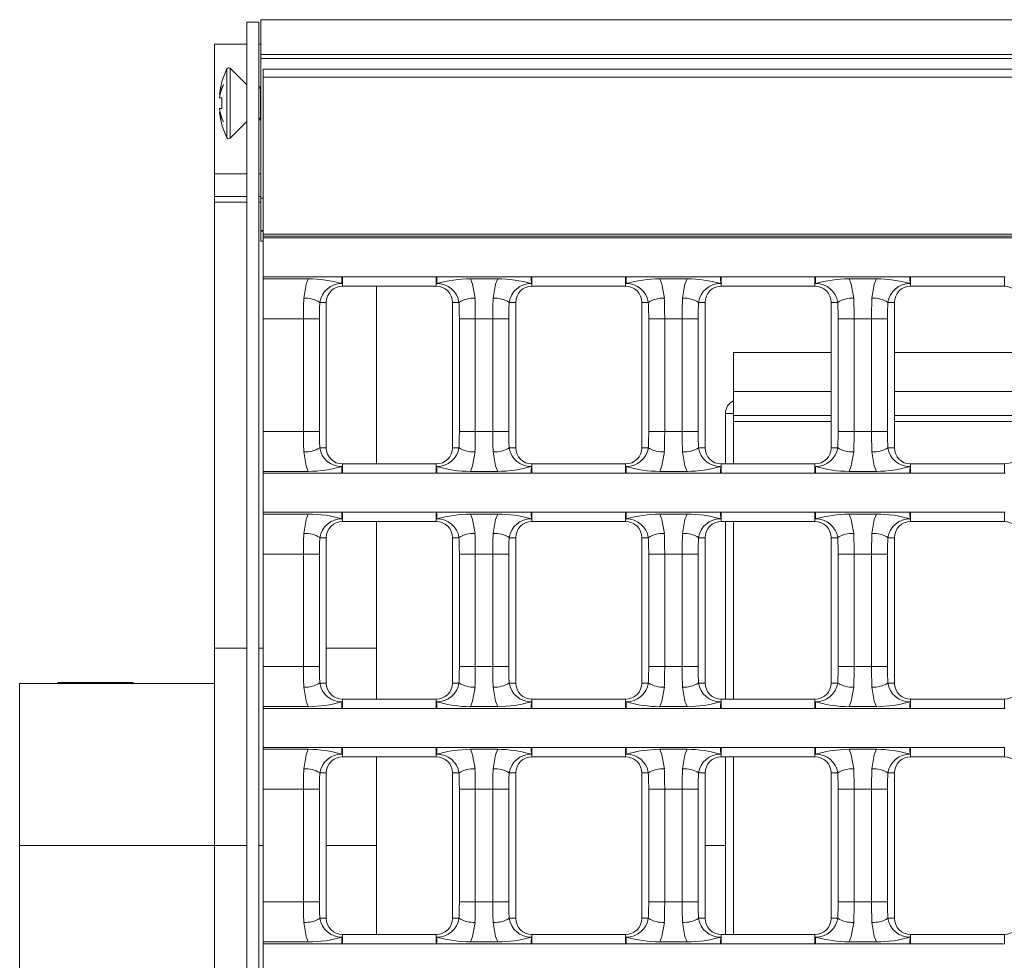
# Model space of a CAD drawing. Units: millimetres. Extents: x 35 to 2065, y 35 to 1450.
# Drawn here: x 1335 to 1457, y 389 to 504 of the extents above; entities that cross this region are included whole.
import ezdxf

# ---------------------------------------------------------------- set-up
doc = ezdxf.new("R2010")
doc.units = ezdxf.units.MM
doc.header["$LTSCALE"] = 5

msp = doc.modelspace()

# ---------------------------------------------------------------- linework, layer by layer
at = {"color": 7, "linetype": 'Continuous', "lineweight": 15}
for p, q in [((1363.14, 504.2), (1364.64, 504.2)), ((1363.14, 301.2), (1363.14, 504.2)), ((1364.64, 301.2), (1364.64, 504.2)), ((1863.39, 504.5), (1364.89, 504.5)), ((1364.89, 500.2), (1364.89, 504.5)), ((1359.14, 501.5), (1359.14, 485.5)), ((1363.14, 501.5), (1359.14, 501.5)), ((1364.89, 501.5), (1364.64, 501.5)), ((1863.39, 500.2), (1364.89, 500.2)), ((1364.89, 499.7), (1364.89, 500.2)), ((1364.89, 482.5), (1364.89, 499.7)), ((1363.14, 496.45), (1361.09, 498.51)), ((1863.14, 498.4), (1365.14, 498.4)), ((1365.14, 498.4), (1365.14, 497.43)), ((1360.06, 496.8), (1360.08, 496.8)), ((1863.14, 497.43), (1365.14, 497.43)), ((1365.14, 497.43), (1365.14, 478.07)), ((1359.78, 495.3), (1359.86, 495.29)), ((1364.83, 496.3), (1364.64, 495.97)), ((1364.89, 496.19), (1364.83, 496.3)), ((1364.83, 492.1), (1364.83, 496.3)), ((1359.79, 494.85), (1360.08, 494.85)), ((1359.78, 493.1), (1359.86, 493.11)), ((1359.79, 493.55), (1360.08, 493.55)), ((1360.06, 491.6), (1360.08, 491.6)), ((1361.09, 489.89), (1363.14, 491.95)), ((1364.64, 492.43), (1364.83, 492.1)), ((1364.83, 492.1), (1364.89, 492.2)), ((1363.14, 485.5), (1359.14, 485.5)), ((1359.14, 485.5), (1359.14, 482.69)), ((1364.89, 485.5), (1364.64, 485.5)), ((1363.14, 482.69), (1359.14, 482.69)), ((1359.14, 482.69), (1359.14, 482.02)), ((1359.14, 482.02), (1359.14, 427.03)), ((1364.89, 482.69), (1364.64, 482.69)), ((1364.89, 478.5), (1364.89, 482.5)), ((1365.14, 478.5), (1364.89, 478.5)), ((1364.89, 478.44), (1364.89, 478.5)), ((1364.89, 477.2), (1364.89, 478.44)), ((1365.14, 477.2), (1364.89, 477.2)), ((1668.19, 478.07), (1365.14, 478.07)), ((1365.14, 478.07), (1365.14, 477.83)), ((1863.14, 477.83), (1365.14, 477.83)), ((1365.14, 477.83), (1365.14, 477.6)), ((1863.14, 477.6), (1365.14, 477.6)), ((1365.14, 477.6), (1365.14, 472.8)), ((1365.14, 472.8), (1374.86, 472.8)), ((1365.14, 472.8), (1365.14, 472.57)), ((1365.14, 472.57), (1370.72, 472.57)), ((1365.14, 472.57), (1365.14, 467.64)), ((1374.94, 472.8), (1386.49, 472.8)), ((1386.57, 472.8), (1398.2, 472.8)), ((1390.71, 472.57), (1394.07, 472.57)), ((1398.29, 472.8), (1409.83, 472.8)), ((1409.91, 472.8), (1421.55, 472.8)), ((1414.05, 472.57), (1417.41, 472.57)), ((1421.63, 472.8), (1433.17, 472.8)), ((1433.26, 472.8), (1444.89, 472.8)), ((1437.39, 472.57), (1440.75, 472.57)), ((1444.97, 472.8), (1456.52, 472.8)), ((1374.94, 471.65), (1386.49, 471.65)), ((1379.14, 471.65), (1379.14, 449.74)), ((1398.29, 471.65), (1409.83, 471.65)), ((1421.63, 471.65), (1433.17, 471.65)), ((1444.97, 471.65), (1456.52, 471.65)), ((1372.94, 451.74), (1372.94, 469.65)), ((1388.49, 451.74), (1388.49, 469.65)), ((1396.29, 451.74), (1396.29, 469.65)), ((1411.83, 451.74), (1411.83, 469.65)), ((1419.63, 451.74), (1419.63, 469.65)), ((1435.17, 451.74), (1435.17, 469.65)), ((1442.97, 451.74), (1442.97, 469.65)), ((1365.14, 467.64), (1365.14, 453.76)), ((1423.14, 463.48), (1435.17, 463.48)), ((1423.14, 458.66), (1423.14, 463.48)), ((1442.97, 463.48), (1458.52, 463.48)), ((1423.14, 455.7), (1423.14, 458.66)), ((1422.14, 455.96), (1422.14, 449.74)), ((1423.14, 455.7), (1423.14, 449.74)), ((1435.17, 455.7), (1423.14, 455.7)), ((1458.52, 455.7), (1442.97, 455.7)), ((1365.14, 453.76), (1365.14, 448.83)), ((1374.94, 449.74), (1386.49, 449.74)), ((1398.29, 449.74), (1409.83, 449.74)), ((1421.63, 449.74), (1433.17, 449.74)), ((1444.97, 449.74), (1456.52, 449.74)), ((1365.14, 448.83), (1370.72, 448.83)), ((1365.14, 448.83), (1365.14, 448.6)), ((1365.14, 448.6), (1374.86, 448.6)), ((1365.14, 448.6), (1365.14, 443.8)), ((1374.94, 448.6), (1386.49, 448.6)), ((1386.57, 448.6), (1398.2, 448.6)), ((1390.71, 448.83), (1394.07, 448.83)), ((1398.29, 448.6), (1409.83, 448.6)), ((1409.91, 448.6), (1421.55, 448.6)), ((1414.05, 448.83), (1417.41, 448.83)), ((1421.63, 448.6), (1433.17, 448.6)), ((1433.26, 448.6), (1444.89, 448.6)), ((1437.39, 448.83), (1440.75, 448.83)), ((1444.97, 448.6), (1456.52, 448.6)), ((1365.14, 443.8), (1374.86, 443.8)), ((1365.14, 443.8), (1365.14, 443.57)), ((1365.14, 443.57), (1370.72, 443.57)), ((1365.14, 443.57), (1365.14, 438.64)), ((1374.94, 443.8), (1386.49, 443.8)), ((1386.57, 443.8), (1398.2, 443.8)), ((1390.71, 443.57), (1394.07, 443.57)), ((1398.29, 443.8), (1409.83, 443.8)), ((1409.91, 443.8), (1421.55, 443.8)), ((1414.05, 443.57), (1417.41, 443.57)), ((1421.63, 443.8), (1433.17, 443.8)), ((1433.26, 443.8), (1444.89, 443.8)), ((1437.39, 443.57), (1440.75, 443.57)), ((1444.97, 443.8), (1456.52, 443.8)), ((1374.94, 442.65), (1386.49, 442.65)), ((1379.14, 442.65), (1379.14, 420.74)), ((1398.29, 442.65), (1409.83, 442.65)), ((1421.63, 442.65), (1433.17, 442.65)), ((1422.14, 442.65), (1422.14, 420.74)), ((1423.14, 442.65), (1423.14, 420.74)), ((1444.97, 442.65), (1456.52, 442.65)), ((1372.94, 422.74), (1372.94, 440.65)), ((1388.49, 422.74), (1388.49, 440.65)), ((1396.29, 422.74), (1396.29, 440.65)), ((1411.83, 422.74), (1411.83, 440.65)), ((1419.63, 422.74), (1419.63, 440.65)), ((1435.17, 422.74), (1435.17, 440.65)), ((1442.97, 422.74), (1442.97, 440.65)), ((1365.14, 438.64), (1365.14, 424.76)), ((1359.14, 427.03), (1359.14, 402.7)), ((1379.14, 427.03), (1379.14, 420.74)), ((1365.14, 424.76), (1365.14, 419.83)), ((1335.14, 402.7), (1335.14, 422.7)), ((1359.14, 422.7), (1335.14, 422.7)), ((1339.84, 422.8), (1339.84, 422.7)), ((1349.14, 422.8), (1339.84, 422.8)), ((1349.14, 422.7), (1349.14, 422.8)), ((1374.94, 420.74), (1386.49, 420.74)), ((1398.29, 420.74), (1409.83, 420.74)), ((1421.63, 420.74), (1433.17, 420.74)), ((1444.97, 420.74), (1456.52, 420.74)), ((1365.14, 419.83), (1370.72, 419.83)), ((1365.14, 419.83), (1365.14, 419.6)), ((1365.14, 419.6), (1374.86, 419.6)), ((1365.14, 419.6), (1365.14, 414.8)), ((1374.94, 419.6), (1386.49, 419.6)), ((1386.57, 419.6), (1398.2, 419.6)), ((1390.71, 419.83), (1394.07, 419.83)), ((1398.29, 419.6), (1409.83, 419.6)), ((1409.91, 419.6), (1421.55, 419.6)), ((1414.05, 419.83), (1417.41, 419.83)), ((1421.63, 419.6), (1433.17, 419.6)), ((1433.26, 419.6), (1444.89, 419.6)), ((1437.39, 419.83), (1440.75, 419.83)), ((1444.97, 419.6), (1456.52, 419.6)), ((1365.14, 414.8), (1374.86, 414.8)), ((1365.14, 414.8), (1365.14, 414.57)), ((1365.14, 414.57), (1370.72, 414.57)), ((1365.14, 414.57), (1365.14, 409.64)), ((1374.94, 414.8), (1386.49, 414.8)), ((1386.57, 414.8), (1398.2, 414.8)), ((1390.71, 414.57), (1394.07, 414.57)), ((1398.29, 414.8), (1409.83, 414.8)), ((1409.91, 414.8), (1421.55, 414.8)), ((1414.05, 414.57), (1417.41, 414.57)), ((1421.63, 414.8), (1433.17, 414.8)), ((1433.26, 414.8), (1444.89, 414.8)), ((1437.39, 414.57), (1440.75, 414.57)), ((1444.97, 414.8), (1456.52, 414.8)), ((1374.94, 413.65), (1386.49, 413.65)), ((1379.14, 413.65), (1379.14, 391.74)), ((1379.14, 413.65), (1379.14, 402.7)), ((1398.29, 413.65), (1409.83, 413.65)), ((1421.63, 413.65), (1433.17, 413.65)), ((1422.14, 413.65), (1422.14, 391.74)), ((1423.14, 413.65), (1423.14, 391.74)), ((1444.97, 413.65), (1456.52, 413.65)), ((1372.94, 411.65), (1372.94, 393.74)), ((1388.49, 411.65), (1388.49, 393.74)), ((1396.29, 411.65), (1396.29, 393.74)), ((1411.83, 411.65), (1411.83, 393.74)), ((1419.63, 411.65), (1419.63, 393.74)), ((1435.17, 411.65), (1435.17, 393.74)), ((1442.97, 411.65), (1442.97, 393.74)), ((1365.14, 409.64), (1365.14, 395.76)), ((1359.14, 402.7), (1335.14, 402.7)), ((1335.14, 402.7), (1335.14, 382.7)), ((1363.14, 402.7), (1359.14, 402.7)), ((1359.14, 402.7), (1359.14, 378.37)), ((1365.14, 402.7), (1364.64, 402.7)), ((1379.14, 402.7), (1372.94, 402.7)), ((1379.14, 402.7), (1379.14, 391.74)), ((1419.63, 402.7), (1422.14, 402.7)), ((1365.14, 390.83), (1365.14, 395.76)), ((1365.14, 390.83), (1370.72, 390.83)), ((1365.14, 390.6), (1365.14, 390.83)), ((1374.94, 391.74), (1386.49, 391.74)), ((1390.71, 390.83), (1394.07, 390.83)), ((1398.29, 391.74), (1409.83, 391.74)), ((1414.05, 390.83), (1417.41, 390.83)), ((1421.63, 391.74), (1433.17, 391.74)), ((1437.39, 390.83), (1440.75, 390.83)), ((1444.97, 391.74), (1456.52, 391.74)), ((1365.14, 390.6), (1374.86, 390.6)), ((1365.14, 385.8), (1365.14, 390.6)), ((1374.94, 390.6), (1386.49, 390.6)), ((1386.57, 390.6), (1398.2, 390.6)), ((1398.29, 390.6), (1409.83, 390.6)), ((1409.91, 390.6), (1421.55, 390.6)), ((1421.63, 390.6), (1433.17, 390.6)), ((1433.26, 390.6), (1444.89, 390.6)), ((1444.97, 390.6), (1456.52, 390.6))]:
    msp.add_line(p, q, dxfattribs=at)
at = {"color": 8, "linetype": 'Continuous', "lineweight": 0}
for p, q in [((1863.39, 499.7), (1364.89, 499.7)), ((1360.69, 489.96), (1360.69, 498.44)), ((1361.09, 489.89), (1361.09, 498.51)), ((1363.14, 482.02), (1359.14, 482.02)), ((1364.89, 482.02), (1364.64, 482.02)), ((1365.14, 482.5), (1364.89, 482.5)), ((1365.14, 478.44), (1364.89, 478.44)), ((1374.94, 472.8), (1374.94, 471.65)), ((1386.49, 472.8), (1386.49, 471.65)), ((1398.29, 472.8), (1398.29, 471.65)), ((1409.83, 472.8), (1409.83, 471.65)), ((1421.63, 472.8), (1421.63, 471.65)), ((1433.17, 472.8), (1433.17, 471.65)), ((1444.97, 472.8), (1444.97, 471.65)), ((1456.52, 472.8), (1456.52, 471.65)), ((1372.14, 469.65), (1372.94, 469.65)), ((1389.3, 469.65), (1388.49, 469.65)), ((1395.48, 469.65), (1396.29, 469.65)), ((1412.64, 469.65), (1411.83, 469.65)), ((1418.82, 469.65), (1419.63, 469.65)), ((1435.98, 469.65), (1435.17, 469.65)), ((1442.16, 469.65), (1442.97, 469.65)), ((1365.14, 467.64), (1370.12, 467.64)), ((1370.12, 467.64), (1372.09, 467.64)), ((1370.12, 467.64), (1370.12, 453.76)), ((1372.09, 453.76), (1372.09, 467.64)), ((1389.34, 467.64), (1391.31, 467.64)), ((1389.34, 467.64), (1389.34, 453.76)), ((1391.31, 467.64), (1393.46, 467.64)), ((1391.31, 453.76), (1391.31, 467.64)), ((1393.46, 467.64), (1395.43, 467.64)), ((1393.46, 467.64), (1393.46, 453.76)), ((1395.43, 453.76), (1395.43, 467.64)), ((1412.69, 467.64), (1414.65, 467.64)), ((1412.69, 467.64), (1412.69, 453.76)), ((1414.65, 467.64), (1416.81, 467.64)), ((1414.65, 453.76), (1414.65, 467.64)), ((1416.81, 467.64), (1418.78, 467.64)), ((1416.81, 467.64), (1416.81, 453.76)), ((1418.78, 453.76), (1418.78, 467.64)), ((1436.03, 467.64), (1438, 467.64)), ((1436.03, 467.64), (1436.03, 453.76)), ((1438, 467.64), (1440.15, 467.64)), ((1438, 453.76), (1438, 467.64)), ((1440.15, 467.64), (1442.12, 467.64)), ((1440.15, 467.64), (1440.15, 453.76)), ((1442.12, 453.76), (1442.12, 467.64)), ((1423.14, 458.66), (1435.17, 458.66)), ((1442.97, 458.66), (1458.52, 458.66)), ((1423.14, 455.96), (1422.14, 455.96)), ((1423.14, 454.96), (1435.17, 454.96)), ((1442.97, 454.96), (1458.52, 454.96)), ((1365.14, 453.76), (1370.12, 453.76)), ((1370.12, 453.76), (1372.09, 453.76)), ((1389.34, 453.76), (1391.31, 453.76)), ((1391.31, 453.76), (1393.46, 453.76)), ((1393.46, 453.76), (1395.43, 453.76)), ((1412.69, 453.76), (1414.65, 453.76)), ((1414.65, 453.76), (1416.81, 453.76)), ((1416.81, 453.76), (1418.78, 453.76)), ((1436.03, 453.76), (1438, 453.76)), ((1438, 453.76), (1440.15, 453.76)), ((1440.15, 453.76), (1442.12, 453.76)), ((1372.14, 451.74), (1372.94, 451.74)), ((1389.3, 451.74), (1388.49, 451.74)), ((1395.48, 451.74), (1396.29, 451.74)), ((1412.64, 451.74), (1411.83, 451.74)), ((1418.82, 451.74), (1419.63, 451.74)), ((1435.98, 451.74), (1435.17, 451.74)), ((1442.16, 451.74), (1442.97, 451.74)), ((1374.94, 448.6), (1374.94, 449.74)), ((1386.49, 448.6), (1386.49, 449.74)), ((1398.29, 448.6), (1398.29, 449.74)), ((1409.83, 448.6), (1409.83, 449.74)), ((1421.63, 448.6), (1421.63, 449.74)), ((1433.17, 448.6), (1433.17, 449.74)), ((1444.97, 448.6), (1444.97, 449.74)), ((1456.52, 448.6), (1456.52, 449.74)), ((1374.94, 443.8), (1374.94, 442.65)), ((1386.49, 443.8), (1386.49, 442.65)), ((1398.29, 443.8), (1398.29, 442.65)), ((1409.83, 443.8), (1409.83, 442.65)), ((1421.63, 443.8), (1421.63, 442.65)), ((1433.17, 443.8), (1433.17, 442.65)), ((1444.97, 443.8), (1444.97, 442.65)), ((1456.52, 443.8), (1456.52, 442.65)), ((1372.14, 440.65), (1372.94, 440.65)), ((1389.3, 440.65), (1388.49, 440.65)), ((1395.48, 440.65), (1396.29, 440.65)), ((1412.64, 440.65), (1411.83, 440.65)), ((1418.82, 440.65), (1419.63, 440.65)), ((1435.98, 440.65), (1435.17, 440.65)), ((1442.16, 440.65), (1442.97, 440.65)), ((1365.14, 438.64), (1370.12, 438.64)), ((1370.12, 438.64), (1372.09, 438.64)), ((1370.12, 438.64), (1370.12, 424.76)), ((1372.09, 424.76), (1372.09, 438.64)), ((1389.34, 438.64), (1391.31, 438.64)), ((1389.34, 438.64), (1389.34, 424.76)), ((1391.31, 438.64), (1393.46, 438.64)), ((1391.31, 424.76), (1391.31, 438.64)), ((1393.46, 438.64), (1395.43, 438.64)), ((1393.46, 438.64), (1393.46, 424.76)), ((1395.43, 424.76), (1395.43, 438.64)), ((1412.69, 438.64), (1414.65, 438.64)), ((1412.69, 438.64), (1412.69, 424.76)), ((1414.65, 438.64), (1416.81, 438.64)), ((1414.65, 424.76), (1414.65, 438.64)), ((1416.81, 438.64), (1418.78, 438.64)), ((1416.81, 438.64), (1416.81, 424.76)), ((1418.78, 424.76), (1418.78, 438.64)), ((1436.03, 438.64), (1438, 438.64)), ((1436.03, 438.64), (1436.03, 424.76)), ((1438, 438.64), (1440.15, 438.64)), ((1438, 424.76), (1438, 438.64)), ((1440.15, 438.64), (1442.12, 438.64)), ((1440.15, 438.64), (1440.15, 424.76)), ((1442.12, 424.76), (1442.12, 438.64)), ((1363.14, 427.03), (1359.14, 427.03)), ((1365.14, 427.03), (1364.64, 427.03)), ((1372.94, 427.03), (1379.14, 427.03)), ((1365.14, 424.76), (1370.12, 424.76)), ((1370.12, 424.76), (1372.09, 424.76)), ((1389.34, 424.76), (1391.31, 424.76)), ((1391.31, 424.76), (1393.46, 424.76)), ((1393.46, 424.76), (1395.43, 424.76)), ((1412.69, 424.76), (1414.65, 424.76)), ((1414.65, 424.76), (1416.81, 424.76)), ((1416.81, 424.76), (1418.78, 424.76)), ((1436.03, 424.76), (1438, 424.76)), ((1438, 424.76), (1440.15, 424.76)), ((1440.15, 424.76), (1442.12, 424.76)), ((1372.14, 422.74), (1372.94, 422.74)), ((1389.3, 422.74), (1388.49, 422.74)), ((1395.48, 422.74), (1396.29, 422.74)), ((1412.64, 422.74), (1411.83, 422.74)), ((1418.82, 422.74), (1419.63, 422.74)), ((1435.98, 422.74), (1435.17, 422.74)), ((1442.16, 422.74), (1442.97, 422.74)), ((1374.94, 419.6), (1374.94, 420.74)), ((1386.49, 419.6), (1386.49, 420.74)), ((1398.29, 419.6), (1398.29, 420.74)), ((1409.83, 419.6), (1409.83, 420.74)), ((1421.63, 419.6), (1421.63, 420.74)), ((1433.17, 419.6), (1433.17, 420.74)), ((1444.97, 419.6), (1444.97, 420.74)), ((1456.52, 419.6), (1456.52, 420.74)), ((1374.94, 414.8), (1374.94, 413.65)), ((1386.49, 414.8), (1386.49, 413.65)), ((1398.29, 414.8), (1398.29, 413.65)), ((1409.83, 414.8), (1409.83, 413.65)), ((1421.63, 414.8), (1421.63, 413.65)), ((1433.17, 414.8), (1433.17, 413.65)), ((1444.97, 414.8), (1444.97, 413.65)), ((1456.52, 414.8), (1456.52, 413.65)), ((1372.14, 411.65), (1372.94, 411.65)), ((1389.3, 411.65), (1388.49, 411.65)), ((1395.48, 411.65), (1396.29, 411.65)), ((1412.64, 411.65), (1411.83, 411.65)), ((1418.82, 411.65), (1419.63, 411.65)), ((1435.98, 411.65), (1435.17, 411.65)), ((1442.16, 411.65), (1442.97, 411.65)), ((1365.14, 409.64), (1370.12, 409.64)), ((1372.09, 409.64), (1370.12, 409.64)), ((1370.12, 409.64), (1370.12, 395.76)), ((1372.09, 395.76), (1372.09, 409.64)), ((1391.31, 409.64), (1389.34, 409.64)), ((1389.34, 409.64), (1389.34, 395.76)), ((1391.31, 409.64), (1393.46, 409.64)), ((1391.31, 395.76), (1391.31, 409.64)), ((1395.43, 409.64), (1393.46, 409.64)), ((1393.46, 409.64), (1393.46, 395.76)), ((1395.43, 395.76), (1395.43, 409.64)), ((1414.65, 409.64), (1412.69, 409.64)), ((1412.69, 409.64), (1412.69, 395.76)), ((1414.65, 409.64), (1416.81, 409.64)), ((1414.65, 395.76), (1414.65, 409.64)), ((1418.78, 409.64), (1416.81, 409.64)), ((1416.81, 409.64), (1416.81, 395.76)), ((1418.78, 395.76), (1418.78, 409.64)), ((1438, 409.64), (1436.03, 409.64)), ((1436.03, 409.64), (1436.03, 395.76)), ((1438, 409.64), (1440.15, 409.64)), ((1438, 395.76), (1438, 409.64)), ((1442.12, 409.64), (1440.15, 409.64)), ((1440.15, 409.64), (1440.15, 395.76)), ((1442.12, 395.76), (1442.12, 409.64)), ((1365.14, 395.76), (1370.12, 395.76)), ((1372.09, 395.76), (1370.12, 395.76)), ((1391.31, 395.76), (1389.34, 395.76)), ((1391.31, 395.76), (1393.46, 395.76)), ((1395.43, 395.76), (1393.46, 395.76)), ((1414.65, 395.76), (1412.69, 395.76)), ((1414.65, 395.76), (1416.81, 395.76)), ((1418.78, 395.76), (1416.81, 395.76)), ((1438, 395.76), (1436.03, 395.76)), ((1438, 395.76), (1440.15, 395.76)), ((1442.12, 395.76), (1440.15, 395.76)), ((1372.14, 393.74), (1372.94, 393.74)), ((1389.3, 393.74), (1388.49, 393.74)), ((1395.48, 393.74), (1396.29, 393.74)), ((1412.64, 393.74), (1411.83, 393.74)), ((1418.82, 393.74), (1419.63, 393.74)), ((1435.98, 393.74), (1435.17, 393.74)), ((1442.16, 393.74), (1442.97, 393.74)), ((1374.94, 390.6), (1374.94, 391.74)), ((1386.49, 390.6), (1386.49, 391.74)), ((1398.29, 390.6), (1398.29, 391.74)), ((1409.83, 390.6), (1409.83, 391.74)), ((1421.63, 390.6), (1421.63, 391.74)), ((1433.17, 390.6), (1433.17, 391.74)), ((1444.97, 390.6), (1444.97, 391.74)), ((1456.52, 390.6), (1456.52, 391.74))]:
    msp.add_line(p, q, dxfattribs=at)
at = {"color": 8, "linetype": 'Continuous', "lineweight": 0, "flags": 128}
for points in [[(1370.72, 472.57), (1370.46, 471.89), (1370.17, 470.16)], [(1391.27, 470.16), (1390.97, 471.89), (1390.71, 472.57)], [(1394.07, 472.57), (1393.81, 471.89), (1393.51, 470.16)], [(1414.61, 470.16), (1414.31, 471.89), (1414.05, 472.57)], [(1417.41, 472.57), (1417.15, 471.89), (1416.85, 470.16)], [(1437.95, 470.16), (1437.65, 471.89), (1437.39, 472.57)], [(1440.75, 472.57), (1440.49, 471.89), (1440.19, 470.16)], [(1370.17, 451.24), (1370.46, 449.51), (1370.72, 448.83)], [(1390.71, 448.83), (1390.97, 449.51), (1391.27, 451.24)], [(1393.51, 451.24), (1393.81, 449.51), (1394.07, 448.83)], [(1414.05, 448.83), (1414.31, 449.51), (1414.61, 451.24)], [(1416.85, 451.24), (1417.15, 449.51), (1417.41, 448.83)], [(1437.39, 448.83), (1437.65, 449.51), (1437.95, 451.24)], [(1440.19, 451.24), (1440.49, 449.51), (1440.75, 448.83)], [(1370.72, 443.57), (1370.46, 442.89), (1370.17, 441.16)], [(1391.27, 441.16), (1390.97, 442.89), (1390.71, 443.57)], [(1394.07, 443.57), (1393.81, 442.89), (1393.51, 441.16)], [(1414.61, 441.16), (1414.31, 442.89), (1414.05, 443.57)], [(1417.41, 443.57), (1417.15, 442.89), (1416.85, 441.16)], [(1437.95, 441.16), (1437.65, 442.89), (1437.39, 443.57)], [(1440.75, 443.57), (1440.49, 442.89), (1440.19, 441.16)], [(1370.17, 422.24), (1370.46, 420.51), (1370.72, 419.83)], [(1390.71, 419.83), (1390.97, 420.51), (1391.27, 422.24)], [(1393.51, 422.24), (1393.81, 420.51), (1394.07, 419.83)], [(1414.05, 419.83), (1414.31, 420.51), (1414.61, 422.24)], [(1416.85, 422.24), (1417.15, 420.51), (1417.41, 419.83)], [(1437.39, 419.83), (1437.65, 420.51), (1437.95, 422.24)], [(1440.19, 422.24), (1440.49, 420.51), (1440.75, 419.83)], [(1370.72, 414.57), (1370.46, 413.89), (1370.17, 412.16)], [(1391.27, 412.16), (1390.97, 413.89), (1390.71, 414.57)], [(1394.07, 414.57), (1393.81, 413.89), (1393.51, 412.16)], [(1414.61, 412.16), (1414.31, 413.89), (1414.05, 414.57)], [(1417.41, 414.57), (1417.15, 413.89), (1416.85, 412.16)], [(1437.95, 412.16), (1437.65, 413.89), (1437.39, 414.57)], [(1440.75, 414.57), (1440.49, 413.89), (1440.19, 412.16)], [(1370.72, 390.83), (1370.46, 391.51), (1370.17, 393.24)], [(1391.27, 393.24), (1390.97, 391.51), (1390.71, 390.83)], [(1394.07, 390.83), (1393.81, 391.51), (1393.51, 393.24)], [(1414.61, 393.24), (1414.31, 391.51), (1414.05, 390.83)], [(1417.41, 390.83), (1417.15, 391.51), (1416.85, 393.24)], [(1437.95, 393.24), (1437.65, 391.51), (1437.39, 390.83)], [(1440.75, 390.83), (1440.49, 391.51), (1440.19, 393.24)]]:
    msp.add_lwpolyline(points, dxfattribs=at)
at = {"color": 7, "linetype": 'Continuous', "lineweight": 15, "flags": 128}
for points in [[(1374.87, 471.97), (1374.86, 472.57), (1374.86, 472.8)], [(1386.57, 472.8), (1386.57, 472.57), (1386.56, 471.97)], [(1398.22, 471.97), (1398.21, 472.57), (1398.2, 472.8)], [(1409.91, 472.8), (1409.91, 472.57), (1409.9, 471.97)], [(1421.56, 471.97), (1421.55, 472.57), (1421.55, 472.8)], [(1433.26, 472.8), (1433.25, 472.57), (1433.25, 471.97)], [(1444.9, 471.97), (1444.89, 472.57), (1444.89, 472.8)], [(1374.86, 448.6), (1374.86, 448.83), (1374.87, 449.43)], [(1386.56, 449.43), (1386.57, 448.83), (1386.57, 448.6)], [(1398.2, 448.6), (1398.21, 448.83), (1398.22, 449.43)], [(1409.9, 449.43), (1409.91, 448.83), (1409.91, 448.6)], [(1421.55, 448.6), (1421.55, 448.83), (1421.56, 449.43)], [(1433.25, 449.43), (1433.25, 448.83), (1433.26, 448.6)], [(1444.89, 448.6), (1444.89, 448.83), (1444.9, 449.43)], [(1374.87, 442.97), (1374.86, 443.57), (1374.86, 443.8)], [(1386.57, 443.8), (1386.57, 443.57), (1386.56, 442.97)], [(1398.22, 442.97), (1398.21, 443.57), (1398.2, 443.8)], [(1409.91, 443.8), (1409.91, 443.57), (1409.9, 442.97)], [(1421.56, 442.97), (1421.55, 443.57), (1421.55, 443.8)], [(1433.26, 443.8), (1433.25, 443.57), (1433.25, 442.97)], [(1444.9, 442.97), (1444.89, 443.57), (1444.89, 443.8)], [(1374.86, 419.6), (1374.86, 419.83), (1374.87, 420.43)], [(1386.56, 420.43), (1386.57, 419.83), (1386.57, 419.6)], [(1398.2, 419.6), (1398.21, 419.83), (1398.22, 420.43)], [(1409.9, 420.43), (1409.91, 419.83), (1409.91, 419.6)], [(1421.55, 419.6), (1421.55, 419.83), (1421.56, 420.43)], [(1433.25, 420.43), (1433.25, 419.83), (1433.26, 419.6)], [(1444.89, 419.6), (1444.89, 419.83), (1444.9, 420.43)], [(1374.86, 414.8), (1374.86, 414.57), (1374.87, 413.97)], [(1386.56, 413.97), (1386.57, 414.57), (1386.57, 414.8)], [(1398.2, 414.8), (1398.21, 414.57), (1398.22, 413.97)], [(1409.9, 413.97), (1409.91, 414.57), (1409.91, 414.8)], [(1421.55, 414.8), (1421.55, 414.57), (1421.56, 413.97)], [(1433.25, 413.97), (1433.25, 414.57), (1433.26, 414.8)], [(1444.89, 414.8), (1444.89, 414.57), (1444.9, 413.97)], [(1374.86, 390.6), (1374.86, 390.83), (1374.87, 391.43)], [(1386.56, 391.43), (1386.57, 390.83), (1386.57, 390.6)], [(1398.2, 390.6), (1398.21, 390.83), (1398.22, 391.43)], [(1409.9, 391.43), (1409.91, 390.83), (1409.91, 390.6)], [(1421.55, 390.6), (1421.55, 390.83), (1421.56, 391.43)], [(1433.25, 391.43), (1433.25, 390.83), (1433.26, 390.6)], [(1444.89, 390.6), (1444.89, 390.83), (1444.9, 391.43)]]:
    msp.add_lwpolyline(points, dxfattribs=at)
at = {"color": 7, "linetype": 'Continuous', "lineweight": 15}
for centre, radius, start, end in [((1369.19, 494.2), 9.5, 153.4746, 164.1164), ((1360.91, 498.33), 0.246, 45, 153.4746), ((1366.05, 493.87), 6.35, 155.5944, 170.6724), ((1363.66, 494.43), 3.97, 148.6893, 167.4766), ((1369.19, 494.2), 9.48, 164.0781, 172.8019), ((1366.86, 494.78), 7.09, 175.1037, 175.8421), ((1362.29, 495.21), 2.53, 187.071, 188.294), ((1369.19, 494.2), 9.14, 175.9207, 184.0793), ((1362.29, 493.18), 2.53, 171.706, 172.929), ((1366.05, 494.52), 6.35, 189.3276, 204.4056), ((1366.86, 493.62), 7.09, 184.1579, 184.8963), ((1363.66, 493.96), 3.97, 192.5234, 211.3107), ((1369.19, 494.2), 9.48, 187.1981, 195.9219), ((1369.19, 494.2), 9.5, 195.8836, 206.5254), ((1360.91, 490.07), 0.246, 206.5254, 315), ((1370.65, 457.47), 15.1, 73.7533, 89.7162), ((1374.94, 469.65), 3.15, 90, 91.5325), ((1386.49, 469.65), 3.15, 88.4675, 90), ((1390.89, 456.75), 15.82, 90.6497, 105.8808), ((1393.99, 457.47), 15.1, 73.7533, 89.7162), ((1398.29, 469.65), 3.15, 90, 91.5325), ((1409.83, 469.65), 3.15, 88.4675, 90), ((1414.23, 456.75), 15.82, 90.6497, 105.8808), ((1417.34, 457.47), 15.1, 73.7533, 89.7162), ((1421.63, 469.65), 3.15, 90, 91.5325), ((1433.17, 469.65), 3.15, 88.4675, 90), ((1437.57, 456.75), 15.82, 90.6497, 105.8808), ((1440.68, 457.47), 15.1, 73.7533, 89.7162), ((1444.97, 469.65), 3.15, 90, 91.5325), ((1456.52, 469.65), 3.15, 88.4675, 90), ((1374.94, 469.65), 2, 90, 180), ((1386.49, 469.65), 2, 0, 90), ((1398.29, 469.65), 2, 90, 180), ((1409.83, 469.65), 2, 0, 90), ((1421.63, 469.65), 2, 90, 180), ((1433.17, 469.65), 2, 0, 90), ((1444.97, 469.65), 2, 90, 180), ((1456.52, 469.65), 2, 0, 90), ((1423.88, 455.96), 1.74, 115.0976, 180), ((1374.94, 451.74), 2, 180, 270), ((1386.49, 451.74), 2, 270, 0), ((1398.29, 451.74), 2, 180, 270), ((1409.83, 451.74), 2, 270, 0), ((1421.63, 451.74), 2, 180, 270), ((1433.17, 451.74), 2, 270, 0), ((1444.97, 451.74), 2, 180, 270), ((1456.52, 451.74), 2, 270, 0), ((1370.54, 464.64), 15.82, 270.6497, 285.8808), ((1390.78, 463.92), 15.1, 253.7533, 269.7162), ((1393.89, 464.64), 15.82, 270.6497, 285.8808), ((1414.13, 463.92), 15.1, 253.7533, 269.7162), ((1417.23, 464.64), 15.82, 270.6497, 285.8808), ((1437.47, 463.92), 15.1, 253.7533, 269.7162), ((1440.57, 464.64), 15.82, 270.6497, 285.8808), ((1374.94, 451.74), 3.15, 268.4675, 270), ((1386.49, 451.74), 3.15, 270, 271.5325), ((1398.29, 451.74), 3.15, 268.4675, 270), ((1409.83, 451.74), 3.15, 270, 271.5325), ((1421.63, 451.74), 3.15, 268.4675, 270), ((1433.17, 451.74), 3.15, 270, 271.5325), ((1444.97, 451.74), 3.15, 268.4675, 270), ((1456.52, 451.74), 3.15, 270, 271.5325), ((1370.65, 428.47), 15.1, 73.7533, 89.7162), ((1374.94, 440.65), 3.15, 90, 91.5325), ((1386.49, 440.65), 3.15, 88.4675, 90), ((1390.89, 427.75), 15.82, 90.6497, 105.8808), ((1393.99, 428.47), 15.1, 73.7533, 89.7162), ((1398.29, 440.65), 3.15, 90, 91.5325), ((1409.83, 440.65), 3.15, 88.4675, 90), ((1414.23, 427.75), 15.82, 90.6497, 105.8808), ((1417.34, 428.47), 15.1, 73.7533, 89.7162), ((1421.63, 440.65), 3.15, 90, 91.5325), ((1433.17, 440.65), 3.15, 88.4675, 90), ((1437.57, 427.75), 15.82, 90.6497, 105.8808), ((1440.68, 428.47), 15.1, 73.7533, 89.7162), ((1444.97, 440.65), 3.15, 90, 91.5325), ((1456.52, 440.65), 3.15, 88.4675, 90), ((1374.94, 440.65), 2, 90, 180), ((1386.49, 440.65), 2, 0, 90), ((1398.29, 440.65), 2, 90, 180), ((1409.83, 440.65), 2, 0, 90), ((1421.63, 440.65), 2, 90, 180), ((1433.17, 440.65), 2, 0, 90), ((1444.97, 440.65), 2, 90, 180), ((1456.52, 440.65), 2, 0, 90), ((1374.94, 422.74), 2, 180, 270), ((1386.49, 422.74), 2, 270, 0), ((1398.29, 422.74), 2, 180, 270), ((1409.83, 422.74), 2, 270, 0), ((1421.63, 422.74), 2, 180, 270), ((1433.17, 422.74), 2, 270, 0), ((1444.97, 422.74), 2, 180, 270), ((1456.52, 422.74), 2, 270, 0), ((1370.54, 435.64), 15.82, 270.6497, 285.8808), ((1390.78, 434.92), 15.1, 253.7533, 269.7162), ((1393.89, 435.64), 15.82, 270.6497, 285.8808), ((1414.13, 434.92), 15.1, 253.7533, 269.7162), ((1417.23, 435.64), 15.82, 270.6497, 285.8808), ((1437.47, 434.92), 15.1, 253.7533, 269.7162), ((1440.57, 435.64), 15.82, 270.6497, 285.8808), ((1374.94, 422.74), 3.15, 268.4675, 270), ((1386.49, 422.74), 3.15, 270, 271.5325), ((1398.29, 422.74), 3.15, 268.4675, 270), ((1409.83, 422.74), 3.15, 270, 271.5325), ((1421.63, 422.74), 3.15, 268.4675, 270), ((1433.17, 422.74), 3.15, 270, 271.5325), ((1444.97, 422.74), 3.15, 268.4675, 270), ((1456.52, 422.74), 3.15, 270, 271.5325), ((1370.65, 399.47), 15.1, 73.7533, 89.7162), ((1374.94, 411.65), 3.15, 90, 91.5325), ((1386.49, 411.65), 3.15, 88.4675, 90), ((1390.89, 398.75), 15.82, 90.6497, 105.8808), ((1393.99, 399.47), 15.1, 73.7533, 89.7162), ((1398.29, 411.65), 3.15, 90, 91.5325), ((1409.83, 411.65), 3.15, 88.4675, 90), ((1414.23, 398.75), 15.82, 90.6497, 105.8808), ((1417.34, 399.47), 15.1, 73.7533, 89.7162), ((1421.63, 411.65), 3.15, 90, 91.5325), ((1433.17, 411.65), 3.15, 88.4675, 90), ((1437.57, 398.75), 15.82, 90.6497, 105.8808), ((1440.68, 399.47), 15.1, 73.7533, 89.7162), ((1444.97, 411.65), 3.15, 90, 91.5325), ((1374.94, 411.65), 2, 90, 180), ((1386.49, 411.65), 2, 0, 90), ((1398.29, 411.65), 2, 90, 180), ((1409.83, 411.65), 2, 0, 90), ((1421.63, 411.65), 2, 90, 180), ((1433.17, 411.65), 2, 0, 90), ((1444.97, 411.65), 2, 90, 180), ((1456.52, 411.65), 2, 0, 90), ((1374.94, 393.74), 2, 180, 270), ((1386.49, 393.74), 2, 270, 0), ((1398.29, 393.74), 2, 180, 270), ((1409.83, 393.74), 2, 270, 0), ((1421.63, 393.74), 2, 180, 270), ((1433.17, 393.74), 2, 270, 0), ((1444.97, 393.74), 2, 180, 270), ((1456.52, 393.74), 2, 270, 0), ((1370.65, 405.92), 15.1, 270.2838, 286.2467), ((1390.89, 406.64), 15.82, 254.1192, 269.3503), ((1393.99, 405.92), 15.1, 270.2838, 286.2467), ((1414.23, 406.64), 15.82, 254.1192, 269.3503), ((1417.34, 405.92), 15.1, 270.2838, 286.2467), ((1437.57, 406.64), 15.82, 254.1192, 269.3503), ((1440.68, 405.92), 15.1, 270.2838, 286.2467), ((1374.94, 393.74), 3.15, 268.4675, 270), ((1386.49, 393.74), 3.15, 270, 271.5325), ((1398.29, 393.74), 3.15, 268.4675, 270), ((1409.83, 393.74), 3.15, 270, 271.5325), ((1421.63, 393.74), 3.15, 268.4675, 270), ((1433.17, 393.74), 3.15, 270, 271.5325), ((1444.97, 393.74), 3.15, 268.4675, 270)]:
    msp.add_arc(centre, radius, start, end, dxfattribs=at)
at = {"color": 8, "linetype": 'Continuous', "lineweight": 0}
for centre, radius, start, end in [((1374.84, 469.23), 2.74, 89.2829, 171.1201), ((1386.65, 469.3), 2.67, 7.6902, 91.9068), ((1398.18, 469.23), 2.74, 89.2829, 171.1201), ((1409.99, 469.3), 2.67, 7.6902, 91.9068), ((1421.52, 469.23), 2.74, 89.2829, 171.1201), ((1433.33, 469.3), 2.67, 7.6902, 91.9068), ((1444.87, 469.23), 2.74, 89.2829, 171.1201), ((1370.39, 466.92), 3.25, 57.4026, 93.908), ((1391.05, 466.92), 3.25, 86.092, 122.5974), ((1393.73, 466.92), 3.25, 57.4026, 93.908), ((1414.39, 466.92), 3.25, 86.092, 122.5974), ((1417.07, 466.92), 3.25, 57.4026, 93.908), ((1437.73, 466.92), 3.25, 86.092, 122.5974), ((1440.42, 466.92), 3.25, 57.4026, 93.908), ((1370.39, 454.48), 3.25, 266.092, 302.5974), ((1374.78, 452.1), 2.67, 187.6902, 271.9068), ((1386.59, 452.17), 2.74, 269.2829, 351.1201), ((1391.05, 454.48), 3.25, 237.4026, 273.908), ((1393.73, 454.48), 3.25, 266.092, 302.5974), ((1398.13, 452.1), 2.67, 187.6902, 271.9068), ((1409.94, 452.17), 2.74, 269.2829, 351.1201), ((1414.39, 454.48), 3.25, 237.4026, 273.908), ((1417.07, 454.48), 3.25, 266.092, 302.5974), ((1421.47, 452.1), 2.67, 187.6902, 271.9068), ((1433.28, 452.17), 2.74, 269.2829, 351.1201), ((1437.73, 454.48), 3.25, 237.4026, 273.908), ((1440.42, 454.48), 3.25, 266.092, 302.5974), ((1444.81, 452.1), 2.67, 187.6902, 271.9068), ((1374.84, 440.23), 2.74, 89.2829, 171.1201), ((1386.65, 440.3), 2.67, 7.6902, 91.9068), ((1398.18, 440.23), 2.74, 89.2829, 171.1201), ((1409.99, 440.3), 2.67, 7.6902, 91.9068), ((1421.52, 440.23), 2.74, 89.2829, 171.1201), ((1433.33, 440.3), 2.67, 7.6902, 91.9068), ((1444.87, 440.23), 2.74, 89.2829, 171.1201), ((1370.39, 437.92), 3.25, 57.4026, 93.908), ((1391.05, 437.92), 3.25, 86.092, 122.5974), ((1393.73, 437.92), 3.25, 57.4026, 93.908), ((1414.39, 437.92), 3.25, 86.092, 122.5974), ((1417.07, 437.92), 3.25, 57.4026, 93.908), ((1437.73, 437.92), 3.25, 86.092, 122.5974), ((1440.42, 437.92), 3.25, 57.4026, 93.908), ((1370.39, 425.48), 3.25, 266.092, 302.5974), ((1374.78, 423.1), 2.67, 187.6902, 271.9068), ((1386.59, 423.17), 2.74, 269.2829, 351.1201), ((1391.05, 425.48), 3.25, 237.4026, 273.908), ((1393.73, 425.48), 3.25, 266.092, 302.5974), ((1398.13, 423.1), 2.67, 187.6902, 271.9068), ((1409.94, 423.17), 2.74, 269.2829, 351.1201), ((1414.39, 425.48), 3.25, 237.4026, 273.908), ((1417.07, 425.48), 3.25, 266.092, 302.5974), ((1421.47, 423.1), 2.67, 187.6902, 271.9068), ((1433.28, 423.17), 2.74, 269.2829, 351.1201), ((1437.73, 425.48), 3.25, 237.4026, 273.908), ((1440.42, 425.48), 3.25, 266.092, 302.5974), ((1444.81, 423.1), 2.67, 187.6902, 271.9068), ((1374.84, 411.23), 2.74, 89.2829, 171.1201), ((1386.65, 411.3), 2.67, 7.6902, 91.9068), ((1398.18, 411.23), 2.74, 89.2829, 171.1201), ((1409.99, 411.3), 2.67, 7.6902, 91.9068), ((1421.52, 411.23), 2.74, 89.2829, 171.1201), ((1433.33, 411.3), 2.67, 7.6902, 91.9068), ((1444.87, 411.23), 2.74, 89.2829, 171.1201), ((1370.39, 408.92), 3.25, 57.4026, 93.908), ((1391.05, 408.92), 3.25, 86.092, 122.5974), ((1393.73, 408.92), 3.25, 57.4026, 93.908), ((1414.39, 408.92), 3.25, 86.092, 122.5974), ((1417.07, 408.92), 3.25, 57.4026, 93.908), ((1437.73, 408.92), 3.25, 86.092, 122.5974), ((1440.42, 408.92), 3.25, 57.4026, 93.908), ((1370.39, 396.48), 3.25, 266.092, 302.5974), ((1374.84, 394.17), 2.74, 188.8799, 270.7171), ((1386.65, 394.1), 2.67, 268.0932, 352.3098), ((1391.05, 396.48), 3.25, 237.4026, 273.908), ((1393.73, 396.48), 3.25, 266.092, 302.5974), ((1398.18, 394.17), 2.74, 188.8799, 270.7171), ((1409.99, 394.1), 2.67, 268.0932, 352.3098), ((1414.39, 396.48), 3.25, 237.4026, 273.908), ((1417.07, 396.48), 3.25, 266.092, 302.5974), ((1421.52, 394.17), 2.74, 188.8799, 270.7171), ((1433.33, 394.1), 2.67, 268.0932, 352.3098), ((1437.73, 396.48), 3.25, 237.4026, 273.908), ((1440.42, 396.48), 3.25, 266.092, 302.5974), ((1444.87, 394.17), 2.74, 188.8799, 270.7171)]:
    msp.add_arc(centre, radius, start, end, dxfattribs=at)
for centre, major_axis, ratio, start_param, end_param in [((1371.53, 467.64), (0, 10), 0.141062, 1.316212, 1.570796), ((1389.9, 467.64), (0, 10), 0.141062, 4.712389, 4.966973), ((1394.87, 467.64), (0, 10), 0.141062, 1.316212, 1.570796), ((1413.24, 467.64), (0, 10), 0.141062, 4.712389, 4.966973), ((1418.22, 467.64), (0, 10), 0.141062, 1.316212, 1.570796), ((1436.59, 467.64), (0, 10), 0.141062, 4.712389, 4.966973), ((1441.56, 467.64), (0, 10), 0.141062, 1.316212, 1.570796), ((1373.5, 467.64), (0, 8), 0.176327, 1.316212, 1.570796), ((1387.93, 467.64), (0, 8), 0.176327, 4.712389, 4.966973), ((1396.84, 467.64), (0, 8), 0.176327, 1.316212, 1.570796), ((1411.27, 467.64), (0, 8), 0.176327, 4.712389, 4.966973), ((1420.19, 467.64), (0, 8), 0.176327, 1.316212, 1.570796), ((1434.62, 467.64), (0, 8), 0.176327, 4.712389, 4.966973), ((1443.53, 467.64), (0, 8), 0.176327, 1.316212, 1.570796), ((1371.53, 453.76), (0, 10), 0.141062, 1.570796, 1.82538), ((1373.5, 453.76), (0, 8), 0.176327, 1.570796, 1.82538), ((1387.93, 453.76), (0, 8), 0.176327, 4.457805, 4.712389), ((1389.9, 453.76), (0, 10), 0.141062, 4.457805, 4.712389), ((1394.87, 453.76), (0, 10), 0.141062, 1.570796, 1.82538), ((1396.84, 453.76), (0, 8), 0.176327, 1.570796, 1.82538), ((1411.27, 453.76), (0, 8), 0.176327, 4.457805, 4.712389), ((1413.24, 453.76), (0, 10), 0.141062, 4.457805, 4.712389), ((1418.22, 453.76), (0, 10), 0.141062, 1.570796, 1.82538), ((1420.19, 453.76), (0, 8), 0.176327, 1.570796, 1.82538), ((1434.62, 453.76), (0, 8), 0.176327, 4.457805, 4.712389), ((1436.59, 453.76), (0, 10), 0.141062, 4.457805, 4.712389), ((1441.56, 453.76), (0, 10), 0.141062, 1.570796, 1.82538), ((1443.53, 453.76), (0, 8), 0.176327, 1.570796, 1.82538), ((1371.53, 438.64), (0, 10), 0.141062, 1.316212, 1.570796), ((1373.5, 438.64), (0, 8), 0.176327, 1.316212, 1.570796), ((1387.93, 438.64), (0, 8), 0.176327, 4.712389, 4.966973), ((1389.9, 438.64), (0, 10), 0.141062, 4.712389, 4.966973), ((1394.87, 438.64), (0, 10), 0.141062, 1.316212, 1.570796), ((1396.84, 438.64), (0, 8), 0.176327, 1.316212, 1.570796), ((1411.27, 438.64), (0, 8), 0.176327, 4.712389, 4.966973), ((1413.24, 438.64), (0, 10), 0.141062, 4.712389, 4.966973), ((1418.22, 438.64), (0, 10), 0.141062, 1.316212, 1.570796), ((1420.19, 438.64), (0, 8), 0.176327, 1.316212, 1.570796), ((1434.62, 438.64), (0, 8), 0.176327, 4.712389, 4.966973), ((1436.59, 438.64), (0, 10), 0.141062, 4.712389, 4.966973), ((1441.56, 438.64), (0, 10), 0.141062, 1.316212, 1.570796), ((1443.53, 438.64), (0, 8), 0.176327, 1.316212, 1.570796), ((1371.53, 424.76), (0, 10), 0.141062, 1.570796, 1.82538), ((1373.5, 424.76), (0, 8), 0.176327, 1.570796, 1.82538), ((1387.93, 424.76), (0, 8), 0.176327, 4.457805, 4.712389), ((1389.9, 424.76), (0, 10), 0.141062, 4.457805, 4.712389), ((1394.87, 424.76), (0, 10), 0.141062, 1.570796, 1.82538), ((1396.84, 424.76), (0, 8), 0.176327, 1.570796, 1.82538), ((1411.27, 424.76), (0, 8), 0.176327, 4.457805, 4.712389), ((1413.24, 424.76), (0, 10), 0.141062, 4.457805, 4.712389), ((1418.22, 424.76), (0, 10), 0.141062, 1.570796, 1.82538), ((1420.19, 424.76), (0, 8), 0.176327, 1.570796, 1.82538), ((1434.62, 424.76), (0, 8), 0.176327, 4.457805, 4.712389), ((1436.59, 424.76), (0, 10), 0.141062, 4.457805, 4.712389), ((1441.56, 424.76), (0, 10), 0.141062, 1.570796, 1.82538), ((1443.53, 424.76), (0, 8), 0.176327, 1.570796, 1.82538), ((1371.53, 409.64), (0, 10), 0.141062, 1.316212, 1.570796), ((1373.5, 409.64), (0, 8), 0.176327, 1.316212, 1.570796), ((1387.93, 409.64), (0, 8), 0.176327, 4.712389, 4.966973), ((1389.9, 409.64), (0, 10), 0.141062, 4.712389, 4.966973), ((1394.87, 409.64), (0, 10), 0.141062, 1.316212, 1.570796), ((1396.84, 409.64), (0, 8), 0.176327, 1.316212, 1.570796), ((1411.27, 409.64), (0, 8), 0.176327, 4.712389, 4.966973), ((1413.24, 409.64), (0, 10), 0.141062, 4.712389, 4.966973), ((1418.22, 409.64), (0, 10), 0.141062, 1.316212, 1.570796), ((1420.19, 409.64), (0, 8), 0.176327, 1.316212, 1.570796), ((1434.62, 409.64), (0, 8), 0.176327, 4.712389, 4.966973), ((1436.59, 409.64), (0, 10), 0.141062, 4.712389, 4.966973), ((1441.56, 409.64), (0, 10), 0.141062, 1.316212, 1.570796), ((1443.53, 409.64), (0, 8), 0.176327, 1.316212, 1.570796), ((1371.53, 395.76), (0, 10), 0.141062, 1.570796, 1.82538), ((1373.5, 395.76), (0, 8), 0.176327, 1.570796, 1.82538), ((1387.93, 395.76), (0, 8), 0.176327, 4.457805, 4.712389), ((1389.9, 395.76), (0, 10), 0.141062, 4.457805, 4.712389), ((1394.87, 395.76), (0, 10), 0.141062, 1.570796, 1.82538), ((1396.84, 395.76), (0, 8), 0.176327, 1.570796, 1.82538), ((1411.27, 395.76), (0, 8), 0.176327, 4.457805, 4.712389), ((1413.24, 395.76), (0, 10), 0.141062, 4.457805, 4.712389), ((1418.22, 395.76), (0, 10), 0.141062, 1.570796, 1.82538), ((1420.19, 395.76), (0, 8), 0.176327, 1.570796, 1.82538), ((1434.62, 395.76), (0, 8), 0.176327, 4.457805, 4.712389), ((1436.59, 395.76), (0, 10), 0.141062, 4.457805, 4.712389), ((1441.56, 395.76), (0, 10), 0.141062, 1.570796, 1.82538), ((1443.53, 395.76), (0, 8), 0.176327, 1.570796, 1.82538)]:
    msp.add_ellipse(centre, major_axis=major_axis, ratio=ratio, start_param=start_param, end_param=end_param, dxfattribs=at)

doc.saveas('drawing.dxf')
